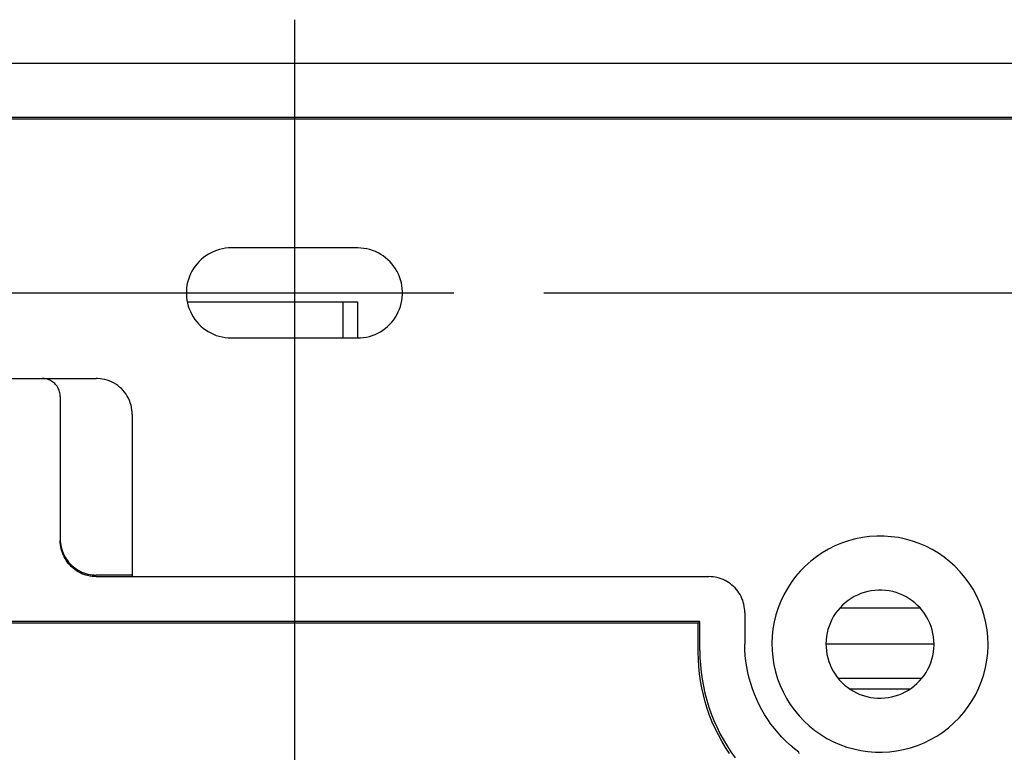
# Model space of a CAD drawing. Extents: x 551 to 2957, y 490 to 2220.
# Drawn here: x 1848 to 1903, y 1127 to 1168 of the extents above; entities that cross this region are included whole.
import ezdxf

# ---------------------------------------------------------------- set-up
doc = ezdxf.new("R2010")
doc.units = 0
doc.header["$LTSCALE"] = 30
doc.header["$MEASUREMENT"] = 0
doc.header["$PDSIZE"] = 40
doc.linetypes.add('CENTER2', pattern=[24, 12, -5, 2, -5])
doc.layers.get('0').update_dxf_attribs({"linetype": 'CONTINUOUS'})
doc.layers.get('Defpoints').update_dxf_attribs({"linetype": 'CONTINUOUS'})
doc.layers.add('1', color=7, linetype='CONTINUOUS')
doc.layers.add('1-0', color=7, linetype='CONTINUOUS')
doc.styles.get("Standard").update_dxf_attribs({"font": 'txt.shx', "bigfont": 'extfont.shx'})
doc.dimstyles.new('ME10_DIM_0', dxfattribs={"dimtxt": 16, "dimasz": 16, "dimexe": 5, "dimexo": 5, "dimtad": 1, "dimdec": 3, "dimdsep": 46, "dimtxsty": 'STANDARD', "dimsah": 1, "dimcen": 0.09, "dimclrd": 2, "dimclre": 2, "dimclrt": 2, "dimadec": 0, "dimazin": 0, "dimtfac": 1, "dimtdec": 4, "dimtofl": 0, "dimtmove": 0, "dimatfit": 3, "dimfxl": 1, "dimtolj": 1, "dimtzin": 0, "dimarcsym": 0})

# ---------------------------------------------------------------- blocks, each defined once
blk = doc.blocks.new('_Open30')
at = {"color": 0, "linetype": 'ByBlock', "lineweight": -2}
for p, q in [((-1, 0.2679), (0, 0)), ((0, 0), (-1, -0.2679)), ((0, 0), (-1, 0))]:
    blk.add_line(p, q, dxfattribs=at)
blk = doc.blocks.new('*D64')
at = {"layer": '1', "color": 2, "lineweight": -2}
for p, q in [((1876.942, 1152.985), (2092.269, 1152.985)), ((2087.269, 856.985), (2087.269, 1136.985)), ((1876.942, 840.985), (2092.269, 840.985))]:
    blk.add_line(p, q, dxfattribs=at)
at = {"layer": 'Defpoints', "color": 0}
for p in [(1871.942, 1152.985), (2087.269, 1152.985), (1871.942, 840.985)]:
    blk.add_point(p, dxfattribs=at)
at = {"layer": '1', "color": 2, "lineweight": -2, "xscale": 16.00000000000001, "yscale": 16.00000000000001, "zscale": 16.00000000000001}
for p, rotation in [((2087.269, 1152.985), 90), ((2087.269, 840.985), 270)]:
    blk.add_blockref('_Open30', p, dxfattribs=dict(at, rotation=rotation))
at = {"layer": '1', "color": 2, "insert": (2076.269, 996.985), "char_height": 16, "attachment_point": 5, "rotation": 90}
blk.add_mtext('\\A1;312', dxfattribs=at)

msp = doc.modelspace()

# ---------------------------------------------------------------- linework, layer by layer
at = {"layer": '1-0', "color": 0, "linetype": 'CENTER2'}
for p, q in [((1863.0993, 1168.1559), (1863.0993, 824.9939)), ((1551.2803, 1152.9869), (1871.9413, 1152.9869))]:
    msp.add_line(p, q, dxfattribs=at)
at = {"layer": '1-0', "color": 0, "linetype": 'Continuous'}
for p, q in [((1913.0993, 1165.7189), (1510.0993, 1165.7189)), ((1913.0993, 1162.7299), (1510.0993, 1162.7299)), ((1510.0993, 1162.6489), (1913.0993, 1162.6489)), ((1858.7813, 1155.3493), (1858.6258, 1155.2896)), ((1858.9405, 1155.3986), (1858.7813, 1155.3493)), ((1859.1026, 1155.4371), (1858.9405, 1155.3986)), ((1859.267, 1155.4647), (1859.1026, 1155.4371)), ((1859.4328, 1155.4814), (1859.267, 1155.4647)), ((1859.5993, 1155.4869), (1859.4328, 1155.4814)), ((1866.5993, 1155.4869), (1859.5993, 1155.4869)), ((1866.62, 1155.4868), (1866.5993, 1155.4869)), ((1866.7865, 1155.4799), (1866.62, 1155.4868)), ((1866.9521, 1155.4619), (1866.7865, 1155.4799)), ((1867.1162, 1155.4329), (1866.9521, 1155.4619)), ((1867.278, 1155.393), (1867.1162, 1155.4329)), ((1867.4368, 1155.3425), (1867.278, 1155.393)), ((1867.5918, 1155.2815), (1867.4368, 1155.3425)), ((1857.9259, 1154.8443), (1857.8059, 1154.7287)), ((1858.0534, 1154.9516), (1857.9259, 1154.8443)), ((1858.1877, 1155.0503), (1858.0534, 1154.9516)), ((1858.3283, 1155.1397), (1858.1877, 1155.0503)), ((1858.4745, 1155.2196), (1858.3283, 1155.1397)), ((1858.6258, 1155.2896), (1858.4745, 1155.2196)), ((1867.7425, 1155.2102), (1867.5918, 1155.2815)), ((1867.8881, 1155.1291), (1867.7425, 1155.2102)), ((1868.0279, 1155.0385), (1867.8881, 1155.1291)), ((1868.1614, 1154.9388), (1868.0279, 1155.0385)), ((1868.288, 1154.8304), (1868.1614, 1154.9388)), ((1868.407, 1154.7138), (1868.288, 1154.8304)), ((1857.4956, 1154.3377), (1857.4103, 1154.1945)), ((1857.5903, 1154.4748), (1857.4956, 1154.3377)), ((1857.6939, 1154.6054), (1857.5903, 1154.4748)), ((1857.8059, 1154.7287), (1857.6939, 1154.6054)), ((1868.5181, 1154.5896), (1868.407, 1154.7138)), ((1868.6206, 1154.4582), (1868.5181, 1154.5896)), ((1868.7141, 1154.3203), (1868.6206, 1154.4582)), ((1868.7982, 1154.1764), (1868.7141, 1154.3203)), ((1857.214, 1153.7356), (1857.1695, 1153.575)), ((1857.2692, 1153.8928), (1857.214, 1153.7356)), ((1857.3347, 1154.046), (1857.2692, 1153.8928)), ((1857.4103, 1154.1945), (1857.3347, 1154.046)), ((1868.8726, 1154.0273), (1868.7982, 1154.1764)), ((1868.9368, 1153.8735), (1868.8726, 1154.0273)), ((1868.9907, 1153.7159), (1868.9368, 1153.8735)), ((1869.0339, 1153.5549), (1868.9907, 1153.7159)), ((1857.1129, 1153.2468), (1857.1011, 1153.0806)), ((1857.1357, 1153.4118), (1857.1129, 1153.2468)), ((1857.1695, 1153.575), (1857.1357, 1153.4118)), ((1869.0664, 1153.3915), (1869.0339, 1153.5549)), ((1869.0878, 1153.2262), (1869.0664, 1153.3915)), ((1869.0983, 1153.0599), (1869.0878, 1153.2262)), ((1857.1011, 1153.0806), (1857.1004, 1152.9139)), ((1857.1004, 1152.9139), (1857.1108, 1152.7476)), ((1857.1108, 1152.7476), (1857.1323, 1152.5824)), ((1869.0629, 1152.562), (1869.0858, 1152.7271)), ((1869.0858, 1152.7271), (1869.0976, 1152.8933)), ((1869.0976, 1152.8933), (1869.0983, 1153.0599)), ((1857.1323, 1152.5824), (1857.1647, 1152.4189)), ((1857.1503, 1152.4869), (1866.5993, 1152.4869)), ((1857.1647, 1152.4189), (1857.2079, 1152.258)), ((1857.2079, 1152.258), (1857.2618, 1152.1003)), ((1857.2618, 1152.1003), (1857.3261, 1151.9466)), ((1865.7993, 1150.4869), (1865.7993, 1152.4869)), ((1866.5993, 1152.4869), (1866.5993, 1150.4869)), ((1868.8639, 1151.9278), (1868.9294, 1152.081)), ((1868.9294, 1152.081), (1868.9846, 1152.2383)), ((1868.9846, 1152.2383), (1869.0292, 1152.3988)), ((1869.0292, 1152.3988), (1869.0629, 1152.562)), ((1857.3261, 1151.9466), (1857.4004, 1151.7974)), ((1857.4004, 1151.7974), (1857.4846, 1151.6536)), ((1857.4846, 1151.6536), (1857.5781, 1151.5157)), ((1857.5781, 1151.5157), (1857.6806, 1151.3843)), ((1868.6083, 1151.499), (1868.703, 1151.6362)), ((1868.703, 1151.6362), (1868.7883, 1151.7793)), ((1868.7883, 1151.7793), (1868.8639, 1151.9278)), ((1857.6806, 1151.3843), (1857.7916, 1151.26)), ((1857.7916, 1151.26), (1857.9107, 1151.1434)), ((1857.9107, 1151.1434), (1858.0372, 1151.035)), ((1858.0372, 1151.035), (1858.1707, 1150.9353)), ((1868.0109, 1150.9236), (1868.1452, 1151.0222)), ((1868.1452, 1151.0222), (1868.2727, 1151.1296)), ((1868.2727, 1151.1296), (1868.3927, 1151.2452)), ((1868.3927, 1151.2452), (1868.5048, 1151.3685)), ((1868.5048, 1151.3685), (1868.6083, 1151.499)), ((1858.1707, 1150.9353), (1858.3106, 1150.8447)), ((1858.3106, 1150.8447), (1858.4561, 1150.7636)), ((1858.4561, 1150.7636), (1858.6068, 1150.6924)), ((1858.6068, 1150.6924), (1858.7618, 1150.6314)), ((1858.7618, 1150.6314), (1858.9206, 1150.5808)), ((1858.9206, 1150.5808), (1859.0824, 1150.5409)), ((1859.0824, 1150.5409), (1859.2465, 1150.5119)), ((1859.2465, 1150.5119), (1859.4122, 1150.4939)), ((1859.4122, 1150.4939), (1859.5787, 1150.487)), ((1859.5787, 1150.487), (1859.5993, 1150.4869)), ((1859.5993, 1150.4869), (1866.5993, 1150.4869)), ((1866.5993, 1150.4869), (1866.7659, 1150.4925)), ((1866.7659, 1150.4925), (1866.9317, 1150.5091)), ((1866.9317, 1150.5091), (1867.096, 1150.5368)), ((1867.096, 1150.5368), (1867.2581, 1150.5753)), ((1867.2581, 1150.5753), (1867.4173, 1150.6245)), ((1867.4173, 1150.6245), (1867.5729, 1150.6843)), ((1867.5729, 1150.6843), (1867.7241, 1150.7542)), ((1867.7241, 1150.7542), (1867.8703, 1150.8341)), ((1867.8703, 1150.8341), (1868.0109, 1150.9236)), ((1811.0993, 1148.2369), (1852.0993, 1148.2369)), ((1849.1368, 1148.2362), (1849.0993, 1148.2369)), ((1849.2033, 1148.2315), (1849.1368, 1148.2362)), ((1849.2693, 1148.2224), (1849.2033, 1148.2315)), ((1852.1742, 1148.2355), (1852.0993, 1148.2369)), ((1852.3072, 1148.2261), (1852.1742, 1148.2355)), ((1849.3346, 1148.2089), (1849.2693, 1148.2224)), ((1849.3988, 1148.191), (1849.3346, 1148.2089)), ((1849.4617, 1148.169), (1849.3988, 1148.191)), ((1849.523, 1148.1428), (1849.4617, 1148.169)), ((1849.5824, 1148.1125), (1849.523, 1148.1428)), ((1849.6396, 1148.0784), (1849.5824, 1148.1125)), ((1849.6945, 1148.0405), (1849.6396, 1148.0784)), ((1849.7467, 1147.9991), (1849.6945, 1148.0405)), ((1849.796, 1147.9543), (1849.7467, 1147.9991)), ((1849.8423, 1147.9063), (1849.796, 1147.9543)), ((1849.8852, 1147.8553), (1849.8423, 1147.9063)), ((1849.9247, 1147.8016), (1849.8852, 1147.8553)), ((1849.9604, 1147.7453), (1849.9247, 1147.8016)), ((1849.9924, 1147.6868), (1849.9604, 1147.7453)), ((1850.0204, 1147.6263), (1849.9924, 1147.6868)), ((1852.4393, 1148.2078), (1852.3072, 1148.2261)), ((1852.5698, 1148.1808), (1852.4393, 1148.2078)), ((1852.6982, 1148.1451), (1852.5698, 1148.1808)), ((1852.824, 1148.101), (1852.6982, 1148.1451)), ((1852.9466, 1148.0486), (1852.824, 1148.101)), ((1853.0654, 1147.9881), (1852.9466, 1148.0486)), ((1853.1799, 1147.9199), (1853.0654, 1147.9881)), ((1853.2896, 1147.8441), (1853.1799, 1147.9199)), ((1853.3941, 1147.7613), (1853.2896, 1147.8441)), ((1853.4927, 1147.6716), (1853.3941, 1147.7613)), ((1850.0443, 1147.5641), (1850.0204, 1147.6263)), ((1850.064, 1147.5004), (1850.0443, 1147.5641)), ((1850.0794, 1147.4356), (1850.064, 1147.5004)), ((1850.0904, 1147.3699), (1850.0794, 1147.4356)), ((1850.0971, 1147.3035), (1850.0904, 1147.3699)), ((1850.0993, 1147.2369), (1850.0971, 1147.3035)), ((1850.0993, 1147.2369), (1850.0993, 1139.2379)), ((1853.5852, 1147.5756), (1853.4927, 1147.6716)), ((1853.6711, 1147.4737), (1853.5852, 1147.5756)), ((1853.75, 1147.3662), (1853.6711, 1147.4737)), ((1853.8216, 1147.2537), (1853.75, 1147.3662)), ((1853.8855, 1147.1367), (1853.8216, 1147.2537)), ((1853.9414, 1147.0158), (1853.8855, 1147.1367)), ((1853.9892, 1146.8913), (1853.9414, 1147.0158)), ((1854.0286, 1146.764), (1853.9892, 1146.8913)), ((1854.0594, 1146.6343), (1854.0286, 1146.764)), ((1854.0816, 1146.5028), (1854.0594, 1146.6343)), ((1854.0949, 1146.3702), (1854.0816, 1146.5028)), ((1854.0993, 1146.2369), (1854.0949, 1146.3702)), ((1854.0993, 1146.2369), (1854.0993, 1137.2369)), ((1850.1027, 1139.1213), (1850.0993, 1139.2377)), ((1850.0993, 1139.2377), (1850.0993, 1139.2377)), ((1850.0993, 1139.2377), (1850.0993, 1139.2377)), ((1850.0993, 1139.2377), (1850.0993, 1139.2377)), ((1850.0993, 1139.2377), (1850.0993, 1139.2377)), ((1850.0993, 1139.2377), (1850.0993, 1139.2377)), ((1850.0993, 1139.2377), (1850.0993, 1139.2377)), ((1850.0993, 1139.2377), (1850.0993, 1139.2377)), ((1850.0993, 1139.2377), (1850.0993, 1139.2377)), ((1850.0993, 1139.2377), (1850.0993, 1139.2377)), ((1850.0993, 1139.2377), (1850.0993, 1139.2377)), ((1850.0993, 1139.2377), (1850.0993, 1139.2377)), ((1850.0993, 1139.2377), (1850.0993, 1139.2377)), ((1850.0993, 1139.2377), (1850.0993, 1139.2377)), ((1850.0993, 1139.2377), (1850.0993, 1139.2377)), ((1850.0993, 1139.2377), (1850.0993, 1139.2377)), ((1850.0993, 1139.2377), (1850.0993, 1139.2377)), ((1850.0993, 1139.2377), (1850.0993, 1139.2377)), ((1850.0993, 1139.2377), (1850.0993, 1139.2377)), ((1850.0993, 1139.2377), (1850.0993, 1139.2377)), ((1850.0993, 1139.2377), (1850.0993, 1139.2377)), ((1850.0993, 1139.2377), (1850.0993, 1139.2377)), ((1850.0993, 1139.2377), (1850.0993, 1139.2377)), ((1850.0993, 1139.2377), (1850.0993, 1139.2377)), ((1850.0993, 1139.2377), (1850.0993, 1139.2377)), ((1850.0993, 1139.2377), (1850.0993, 1139.2377)), ((1850.0993, 1139.2377), (1850.0993, 1139.2377)), ((1850.0993, 1139.2377), (1850.0993, 1139.2377)), ((1850.1018, 1139.2378), (1850.1027, 1139.2086)), ((1850.1027, 1139.2086), (1850.1027, 1139.2086)), ((1850.1027, 1139.2086), (1850.1128, 1139.0926)), ((1850.1128, 1139.0053), (1850.1027, 1139.1213)), ((1850.1027, 1139.1213), (1850.1027, 1139.1213)), ((1850.1128, 1139.0926), (1850.1128, 1139.0926)), ((1850.1128, 1139.0926), (1850.1297, 1138.9774)), ((1850.1297, 1138.89), (1850.1128, 1139.0053)), ((1850.1128, 1139.0053), (1850.1128, 1139.0053)), ((1850.1297, 1138.9774), (1850.1297, 1138.9774)), ((1850.1297, 1138.9774), (1850.1532, 1138.8633)), ((1893.1024, 1138.9427), (1892.7445, 1138.7643)), ((1893.4714, 1139.0969), (1893.1024, 1138.9427)), ((1893.8499, 1139.2262), (1893.4714, 1139.0969)), ((1894.2361, 1139.33), (1893.8499, 1139.2262)), ((1894.6284, 1139.4078), (1894.2361, 1139.33)), ((1895.025, 1139.4594), (1894.6284, 1139.4078)), ((1895.4241, 1139.4844), (1895.025, 1139.4594)), ((1895.824, 1139.4827), (1895.4241, 1139.4844)), ((1896.223, 1139.4544), (1895.824, 1139.4827)), ((1896.6191, 1139.3996), (1896.223, 1139.4544)), ((1897.0107, 1139.3186), (1896.6191, 1139.3996)), ((1897.3961, 1139.2116), (1897.0107, 1139.3186)), ((1897.7735, 1139.0792), (1897.3961, 1139.2116)), ((1898.1412, 1138.9219), (1897.7735, 1139.0792)), ((1850.1532, 1138.776), (1850.1297, 1138.89)), ((1850.1297, 1138.89), (1850.1297, 1138.89)), ((1850.1532, 1138.8633), (1850.1532, 1138.8633)), ((1850.1532, 1138.8633), (1850.1834, 1138.7508)), ((1850.1834, 1138.6635), (1850.1532, 1138.776)), ((1850.1532, 1138.776), (1850.1532, 1138.776)), ((1850.1834, 1138.7508), (1850.1834, 1138.7508)), ((1850.1834, 1138.7508), (1850.22, 1138.6403)), ((1850.22, 1138.553), (1850.1834, 1138.6635)), ((1850.1834, 1138.6635), (1850.1834, 1138.6635)), ((1850.22, 1138.6403), (1850.22, 1138.6403)), ((1850.22, 1138.6403), (1850.263, 1138.5321)), ((1850.263, 1138.4448), (1850.22, 1138.553)), ((1850.22, 1138.553), (1850.22, 1138.553)), ((1850.263, 1138.5321), (1850.263, 1138.5321)), ((1850.263, 1138.5321), (1850.3122, 1138.4266)), ((1850.3122, 1138.3393), (1850.263, 1138.4448)), ((1850.263, 1138.4448), (1850.263, 1138.4448)), ((1850.3122, 1138.4266), (1850.3122, 1138.4266)), ((1850.3122, 1138.4266), (1850.3674, 1138.3241)), ((1892.3993, 1138.5624), (1892.0683, 1138.3379)), ((1892.7445, 1138.7643), (1892.3993, 1138.5624)), ((1898.4976, 1138.7405), (1898.1412, 1138.9219)), ((1898.8411, 1138.5357), (1898.4976, 1138.7405)), ((1899.1703, 1138.3086), (1898.8411, 1138.5357)), ((1850.3674, 1138.2368), (1850.3122, 1138.3393)), ((1850.3122, 1138.3393), (1850.3122, 1138.3393)), ((1850.3674, 1138.3241), (1850.3674, 1138.3241)), ((1850.3674, 1138.3241), (1850.4285, 1138.225)), ((1850.4285, 1138.1377), (1850.3674, 1138.2368)), ((1850.3674, 1138.2368), (1850.3674, 1138.2368)), ((1850.4285, 1138.225), (1850.4285, 1138.225)), ((1850.4285, 1138.225), (1850.4953, 1138.1297)), ((1850.4953, 1138.0424), (1850.4285, 1138.1377)), ((1850.4285, 1138.1377), (1850.4285, 1138.1377)), ((1850.4953, 1138.1297), (1850.4953, 1138.1297)), ((1850.4953, 1138.1297), (1850.5675, 1138.0383)), ((1850.5675, 1137.951), (1850.4953, 1138.0424)), ((1850.4953, 1138.0424), (1850.4953, 1138.0424)), ((1850.5675, 1138.0383), (1850.5675, 1138.0383)), ((1850.5675, 1138.0383), (1850.6448, 1137.9514)), ((1850.6448, 1137.8641), (1850.5675, 1137.951)), ((1850.5675, 1137.951), (1850.5675, 1137.951)), ((1850.6448, 1137.9514), (1850.6448, 1137.9514)), ((1850.6448, 1137.9514), (1850.7271, 1137.8691)), ((1850.7271, 1137.7818), (1850.6448, 1137.8641)), ((1850.6448, 1137.8641), (1850.6448, 1137.8641)), ((1850.7271, 1137.8691), (1850.7271, 1137.8691)), ((1850.7271, 1137.8691), (1850.814, 1137.7917)), ((1891.753, 1138.0919), (1891.4548, 1137.8254)), ((1892.0683, 1138.3379), (1891.753, 1138.0919)), ((1899.4835, 1138.06), (1899.1703, 1138.3086)), ((1899.7796, 1137.7911), (1899.4835, 1138.06)), ((1850.814, 1137.7044), (1850.7271, 1137.7818)), ((1850.7271, 1137.7818), (1850.7271, 1137.7818)), ((1850.814, 1137.7917), (1850.814, 1137.7917)), ((1850.814, 1137.7917), (1850.9053, 1137.7195)), ((1850.9053, 1137.6322), (1850.814, 1137.7044)), ((1850.814, 1137.7044), (1850.814, 1137.7044)), ((1850.9053, 1137.7195), (1850.9053, 1137.7195)), ((1850.9053, 1137.7195), (1851.0006, 1137.6528)), ((1851.0006, 1137.5655), (1850.9053, 1137.6322)), ((1850.9053, 1137.6322), (1850.9053, 1137.6322)), ((1851.0006, 1137.6528), (1851.0006, 1137.6528)), ((1851.0006, 1137.6528), (1851.0996, 1137.5917)), ((1851.0996, 1137.5044), (1851.0006, 1137.5655)), ((1851.0006, 1137.5655), (1851.0006, 1137.5655)), ((1851.0996, 1137.5917), (1851.0996, 1137.5917)), ((1851.0996, 1137.5917), (1851.202, 1137.5365)), ((1851.202, 1137.4492), (1851.0996, 1137.5044)), ((1851.0996, 1137.5044), (1851.0996, 1137.5044)), ((1851.202, 1137.5365), (1851.202, 1137.5365)), ((1851.202, 1137.5365), (1851.3074, 1137.4873)), ((1851.3074, 1137.4), (1851.202, 1137.4492)), ((1851.202, 1137.4492), (1851.202, 1137.4492)), ((1851.3074, 1137.4873), (1851.3074, 1137.4873)), ((1851.3074, 1137.4873), (1851.4155, 1137.4444)), ((1851.4155, 1137.3571), (1851.3074, 1137.4)), ((1851.3074, 1137.4), (1851.3074, 1137.4)), ((1851.4155, 1137.4444), (1851.4155, 1137.4444)), ((1851.4155, 1137.4444), (1851.5259, 1137.4078)), ((1851.5259, 1137.3205), (1851.4155, 1137.3571)), ((1851.4155, 1137.3571), (1851.4155, 1137.3571)), ((1851.5259, 1137.4078), (1851.5259, 1137.4078)), ((1851.5259, 1137.4078), (1851.6382, 1137.3777)), ((1851.6382, 1137.2904), (1851.5259, 1137.3205)), ((1851.5259, 1137.3205), (1851.5259, 1137.3205)), ((1851.6382, 1137.3777), (1851.6382, 1137.3777)), ((1851.6382, 1137.3777), (1851.7521, 1137.3541)), ((1851.7521, 1137.3541), (1851.7521, 1137.3541)), ((1851.7521, 1137.3541), (1851.8672, 1137.3373)), ((1851.8672, 1137.3373), (1851.8672, 1137.3373)), ((1851.8672, 1137.3373), (1851.9831, 1137.3271)), ((1851.9831, 1137.3271), (1851.9831, 1137.3271)), ((1851.9831, 1137.3271), (1852.0993, 1137.3238)), ((1854.0993, 1137.3239), (1852.0993, 1137.3239)), ((1852.0993, 1137.3238), (1852.0993, 1137.3238)), ((1852.0993, 1137.3238), (1852.0993, 1137.3238)), ((1852.0993, 1137.3238), (1852.0993, 1137.3238)), ((1852.0993, 1137.3238), (1852.0993, 1137.3238)), ((1852.0993, 1137.3238), (1852.0993, 1137.3238)), ((1852.0993, 1137.3238), (1852.0993, 1137.3238)), ((1852.0993, 1137.3238), (1852.0993, 1137.3238)), ((1852.0993, 1137.3238), (1852.0993, 1137.3238)), ((1852.0993, 1137.3238), (1852.0993, 1137.3238)), ((1852.0993, 1137.3238), (1852.0993, 1137.3238)), ((1852.0993, 1137.3238), (1852.0993, 1137.3238)), ((1852.0993, 1137.3238), (1852.0993, 1137.3238)), ((1852.0993, 1137.3238), (1852.0993, 1137.3238)), ((1852.0993, 1137.3238), (1852.0993, 1137.3238)), ((1852.0993, 1137.3238), (1852.0993, 1137.3238)), ((1852.0993, 1137.3238), (1852.0993, 1137.3238)), ((1852.0993, 1137.3238), (1852.0993, 1137.3238)), ((1852.0993, 1137.3238), (1852.0993, 1137.3238)), ((1852.0993, 1137.3238), (1852.0993, 1137.3238)), ((1852.0993, 1137.3238), (1852.0993, 1137.3238)), ((1852.0993, 1137.3238), (1852.0993, 1137.3238)), ((1852.0993, 1137.3238), (1852.0993, 1137.3238)), ((1852.0993, 1137.3238), (1852.0993, 1137.3238)), ((1852.0993, 1137.3238), (1852.0993, 1137.3238)), ((1852.0993, 1137.3238), (1852.0993, 1137.3238)), ((1852.0993, 1137.3238), (1852.0993, 1137.3238)), ((1852.0993, 1137.3238), (1852.0993, 1137.3238)), ((1891.175, 1137.5397), (1890.9148, 1137.236)), ((1891.4548, 1137.8254), (1891.175, 1137.5397)), ((1900.057, 1137.503), (1899.7796, 1137.7911)), ((1900.3146, 1137.1971), (1900.057, 1137.503)), ((1851.7521, 1137.2668), (1851.6382, 1137.2904)), ((1851.6382, 1137.2904), (1851.6382, 1137.2904)), ((1851.8672, 1137.25), (1851.7521, 1137.2668)), ((1851.7521, 1137.2668), (1851.7521, 1137.2668)), ((1851.9831, 1137.2398), (1851.8672, 1137.25)), ((1851.8672, 1137.25), (1851.8672, 1137.25)), ((1852.0993, 1137.2365), (1851.9831, 1137.2398)), ((1851.9831, 1137.2398), (1851.9831, 1137.2398)), ((1852.0993, 1137.2369), (1886.1003, 1137.2369)), ((1886.2168, 1137.2331), (1886.1005, 1137.2365)), ((1886.1005, 1137.2365), (1886.1005, 1137.2365)), ((1886.1005, 1137.2365), (1886.1005, 1137.2365)), ((1886.1005, 1137.2365), (1886.1005, 1137.2365)), ((1886.1005, 1137.2365), (1886.1005, 1137.2365)), ((1886.1005, 1137.2365), (1886.1005, 1137.2365)), ((1886.1005, 1137.2365), (1886.1005, 1137.2365)), ((1886.1005, 1137.2365), (1886.1005, 1137.2365)), ((1886.1005, 1137.2365), (1886.1005, 1137.2365)), ((1886.1005, 1137.2365), (1886.1005, 1137.2365)), ((1886.1005, 1137.2365), (1886.1005, 1137.2365)), ((1886.1005, 1137.2365), (1886.1005, 1137.2365)), ((1886.1005, 1137.2365), (1886.1005, 1137.2365)), ((1886.1005, 1137.2365), (1886.1005, 1137.2365)), ((1886.1005, 1137.2365), (1886.1005, 1137.2365)), ((1886.1005, 1137.2365), (1886.1005, 1137.2365)), ((1886.1005, 1137.2365), (1886.1005, 1137.2365)), ((1886.1005, 1137.2365), (1886.1005, 1137.2365)), ((1886.1005, 1137.2365), (1886.1005, 1137.2365)), ((1886.1005, 1137.2365), (1886.1005, 1137.2365)), ((1886.1005, 1137.2365), (1886.1005, 1137.2365)), ((1886.1005, 1137.2365), (1886.1005, 1137.2365)), ((1886.1005, 1137.2365), (1886.1005, 1137.2365)), ((1886.1005, 1137.2365), (1886.1005, 1137.2365)), ((1886.1005, 1137.2365), (1886.1005, 1137.2365)), ((1886.1005, 1137.2365), (1886.1005, 1137.2365)), ((1886.1005, 1137.2365), (1886.1005, 1137.2365)), ((1886.1005, 1137.2365), (1886.1005, 1137.2365)), ((1886.3327, 1137.2229), (1886.2168, 1137.2331)), ((1886.2168, 1137.2331), (1886.2168, 1137.2331)), ((1886.4478, 1137.2061), (1886.3327, 1137.2229)), ((1886.3327, 1137.2229), (1886.3327, 1137.2229)), ((1886.5618, 1137.1826), (1886.4478, 1137.2061)), ((1886.4478, 1137.2061), (1886.4478, 1137.2061)), ((1886.6741, 1137.1525), (1886.5618, 1137.1826)), ((1886.5618, 1137.1826), (1886.5618, 1137.1826)), ((1886.7845, 1137.1159), (1886.6741, 1137.1525)), ((1886.6741, 1137.1525), (1886.6741, 1137.1525)), ((1886.8925, 1137.073), (1886.7845, 1137.1159)), ((1886.7845, 1137.1159), (1886.7845, 1137.1159)), ((1886.9979, 1137.0239), (1886.8925, 1137.073)), ((1886.8925, 1137.073), (1886.8925, 1137.073)), ((1887.1002, 1136.9687), (1886.9979, 1137.0239)), ((1886.9979, 1137.0239), (1886.9979, 1137.0239)), ((1887.1991, 1136.9077), (1887.1002, 1136.9687)), ((1887.1002, 1136.9687), (1887.1002, 1136.9687)), ((1887.2943, 1136.841), (1887.1991, 1136.9077)), ((1887.1991, 1136.9077), (1887.1991, 1136.9077)), ((1887.3855, 1136.7689), (1887.2943, 1136.841)), ((1887.2943, 1136.841), (1887.2943, 1136.841)), ((1887.4723, 1136.6917), (1887.3855, 1136.7689)), ((1887.3855, 1136.7689), (1887.3855, 1136.7689)), ((1890.6755, 1136.9156), (1890.458, 1136.5799)), ((1890.9148, 1137.236), (1890.6755, 1136.9156)), ((1900.5513, 1136.8748), (1900.3146, 1137.1971)), ((1900.766, 1136.5374), (1900.5513, 1136.8748)), ((1887.5545, 1136.6095), (1887.4723, 1136.6917)), ((1887.4723, 1136.6917), (1887.4723, 1136.6917)), ((1887.6318, 1136.5227), (1887.5545, 1136.6095)), ((1887.5545, 1136.6095), (1887.5545, 1136.6095)), ((1887.7039, 1136.4315), (1887.6318, 1136.5227)), ((1887.6318, 1136.5227), (1887.6318, 1136.5227)), ((1887.7705, 1136.3363), (1887.7039, 1136.4315)), ((1887.7039, 1136.4315), (1887.7039, 1136.4315)), ((1887.8315, 1136.2374), (1887.7705, 1136.3363)), ((1887.7705, 1136.3363), (1887.7705, 1136.3363)), ((1887.8867, 1136.1351), (1887.8315, 1136.2374)), ((1887.8315, 1136.2374), (1887.8315, 1136.2374)), ((1890.2634, 1136.2306), (1890.0924, 1135.869)), ((1890.458, 1136.5799), (1890.2634, 1136.2306)), ((1894.3509, 1136.2148), (1894.1719, 1136.1256)), ((1894.5354, 1136.2919), (1894.3509, 1136.2148)), ((1894.7246, 1136.3566), (1894.5354, 1136.2919)), ((1894.9177, 1136.4085), (1894.7246, 1136.3566)), ((1895.1138, 1136.4474), (1894.9177, 1136.4085)), ((1895.3121, 1136.4731), (1895.1138, 1136.4474)), ((1895.5117, 1136.4856), (1895.3121, 1136.4731)), ((1895.7117, 1136.4848), (1895.5117, 1136.4856)), ((1895.9111, 1136.4707), (1895.7117, 1136.4848)), ((1896.1092, 1136.4433), (1895.9111, 1136.4707)), ((1896.305, 1136.4027), (1896.1092, 1136.4433)), ((1896.4977, 1136.3492), (1896.305, 1136.4027)), ((1896.6864, 1136.283), (1896.4977, 1136.3492)), ((1896.8702, 1136.2044), (1896.6864, 1136.283)), ((1900.9578, 1136.1864), (1900.766, 1136.5374)), ((1887.9358, 1136.0297), (1887.8867, 1136.1351)), ((1887.8867, 1136.1351), (1887.8867, 1136.1351)), ((1887.9787, 1135.9216), (1887.9358, 1136.0297)), ((1887.9358, 1136.0297), (1887.9358, 1136.0297)), ((1888.0153, 1135.8112), (1887.9787, 1135.9216)), ((1887.9787, 1135.9216), (1887.9787, 1135.9216)), ((1888.0454, 1135.6989), (1888.0153, 1135.8112)), ((1888.0153, 1135.8112), (1888.0153, 1135.8112)), ((1888.0689, 1135.585), (1888.0454, 1135.6989)), ((1888.0454, 1135.6989), (1888.0454, 1135.6989)), ((1890.0924, 1135.869), (1889.946, 1135.4969)), ((1893.6762, 1135.7894), (1893.527, 1135.6562)), ((1893.8338, 1135.9124), (1893.6762, 1135.7894)), ((1893.9993, 1136.0246), (1893.8338, 1135.9124)), ((1894.1719, 1136.1256), (1893.9993, 1136.0246)), ((1897.0485, 1136.1137), (1896.8702, 1136.2044)), ((1897.2202, 1136.0113), (1897.0485, 1136.1137)), ((1897.3848, 1135.8977), (1897.2202, 1136.0113)), ((1897.5414, 1135.7734), (1897.3848, 1135.8977)), ((1897.6894, 1135.639), (1897.5414, 1135.7734)), ((1901.1257, 1135.8234), (1900.9578, 1136.1864)), ((1901.2691, 1135.4501), (1901.1257, 1135.8234)), ((1888.0858, 1135.4699), (1888.0689, 1135.585)), ((1888.0689, 1135.585), (1888.0689, 1135.585)), ((1888.0959, 1135.354), (1888.0858, 1135.4699)), ((1888.0858, 1135.4699), (1888.0858, 1135.4699)), ((1888.0993, 1135.2377), (1888.0959, 1135.354)), ((1888.0959, 1135.354), (1888.0959, 1135.354)), ((1888.0993, 1135.2379), (1888.0993, 1133.4819)), ((1889.8246, 1135.1158), (1889.729, 1134.7275)), ((1889.946, 1135.4969), (1889.8246, 1135.1158)), ((1893.1374, 1135.2012), (1893.0287, 1135.0334)), ((1893.2571, 1135.3614), (1893.1374, 1135.2012)), ((1893.3871, 1135.5133), (1893.2571, 1135.3614)), ((1897.8353, 1135.4869), (1893.3633, 1135.4869)), ((1893.527, 1135.6562), (1893.3871, 1135.5133)), ((1897.8282, 1135.495), (1897.6894, 1135.639)), ((1897.957, 1135.342), (1897.8282, 1135.495)), ((1898.0753, 1135.1809), (1897.957, 1135.342)), ((1898.1827, 1135.0121), (1898.0753, 1135.1809)), ((1901.3872, 1135.068), (1901.2691, 1135.4501)), ((1885.5993, 1134.7369), (1722.0993, 1134.7369)), ((1885.5123, 1134.6489), (1722.0993, 1134.6489)), ((1885.5993, 1134.7369), (1885.5123, 1134.6489)), ((1885.5123, 1133.0399), (1885.5123, 1134.6489)), ((1885.5993, 1133.1269), (1885.5993, 1134.7369)), ((1889.729, 1134.7275), (1889.6594, 1134.3336)), ((1892.8459, 1134.678), (1892.7726, 1134.4919)), ((1892.9313, 1134.8587), (1892.8459, 1134.678)), ((1893.0287, 1135.0334), (1892.9313, 1134.8587)), ((1898.2785, 1134.8367), (1898.1827, 1135.0121)), ((1898.3625, 1134.6552), (1898.2785, 1134.8367)), ((1898.4342, 1134.4685), (1898.3625, 1134.6552)), ((1901.4797, 1134.6789), (1901.3872, 1135.068)), ((1901.5461, 1134.2846), (1901.4797, 1134.6789)), ((1889.6594, 1134.3336), (1889.6162, 1133.9361)), ((1892.6641, 1134.1072), (1892.6293, 1133.9103)), ((1892.712, 1134.3014), (1892.6641, 1134.1072)), ((1892.7726, 1134.4919), (1892.712, 1134.3014)), ((1898.4933, 1134.2775), (1898.4342, 1134.4685)), ((1898.5395, 1134.0829), (1898.4933, 1134.2775)), ((1898.5727, 1133.8857), (1898.5395, 1134.0829)), ((1901.586, 1133.8866), (1901.5461, 1134.2846)), ((1888.106, 1133.1656), (1888.0993, 1133.4819)), ((1888.0993, 1133.4819), (1888.0993, 1133.4819)), ((1888.0993, 1133.4819), (1888.0993, 1133.4819)), ((1888.0993, 1133.4819), (1888.0993, 1133.4819)), ((1888.0993, 1133.4819), (1888.0993, 1133.4819)), ((1888.0993, 1133.4819), (1888.0993, 1133.4819)), ((1888.0993, 1133.4819), (1888.0993, 1133.4819)), ((1888.0993, 1133.4819), (1888.0993, 1133.4819)), ((1888.0993, 1133.4819), (1888.0993, 1133.4819)), ((1888.0993, 1133.4819), (1888.0993, 1133.4819)), ((1888.0993, 1133.4819), (1888.0993, 1133.4819)), ((1888.0993, 1133.4819), (1888.0993, 1133.4819)), ((1888.0993, 1133.4819), (1888.0993, 1133.4819)), ((1888.0993, 1133.4819), (1888.0993, 1133.4819)), ((1888.0993, 1133.4819), (1888.0993, 1133.4819)), ((1888.0993, 1133.4819), (1888.0993, 1133.4819)), ((1888.0993, 1133.4819), (1888.0993, 1133.4819)), ((1888.0993, 1133.4819), (1888.0993, 1133.4819)), ((1888.0993, 1133.4819), (1888.0993, 1133.4819)), ((1888.0993, 1133.4819), (1888.0993, 1133.4819)), ((1888.0993, 1133.4819), (1888.0993, 1133.4819)), ((1888.0993, 1133.4819), (1888.0993, 1133.4819)), ((1888.0993, 1133.4819), (1888.0993, 1133.4819)), ((1889.6162, 1133.9361), (1889.5995, 1133.5365)), ((1889.5995, 1133.5365), (1889.6095, 1133.1367)), ((1898.5993, 1133.4869), (1892.5993, 1133.4869)), ((1892.6077, 1133.7115), (1892.5994, 1133.5117)), ((1892.5994, 1133.5117), (1892.6044, 1133.3118)), ((1892.6293, 1133.9103), (1892.6077, 1133.7115)), ((1898.5927, 1133.6868), (1898.5727, 1133.8857)), ((1898.5993, 1133.4869), (1898.5927, 1133.6868)), ((1898.5989, 1133.4374), (1898.5993, 1133.4869)), ((1901.5993, 1133.4869), (1901.586, 1133.8866)), ((1901.5985, 1133.3878), (1901.5993, 1133.4869)), ((1885.5199, 1132.6416), (1885.512, 1133.0395)), ((1885.512, 1133.0395), (1885.512, 1133.0395)), ((1885.512, 1133.0395), (1885.512, 1133.0395)), ((1885.512, 1133.0395), (1885.512, 1133.0395)), ((1885.512, 1133.0395), (1885.512, 1133.0395)), ((1885.512, 1133.0395), (1885.512, 1133.0395)), ((1885.512, 1133.0395), (1885.512, 1133.0395)), ((1885.512, 1133.0395), (1885.512, 1133.0395)), ((1885.512, 1133.0395), (1885.512, 1133.0395)), ((1885.512, 1133.0395), (1885.512, 1133.0395)), ((1885.512, 1133.0395), (1885.512, 1133.0395)), ((1885.512, 1133.0395), (1885.512, 1133.0395)), ((1885.512, 1133.0395), (1885.512, 1133.0395)), ((1885.512, 1133.0395), (1885.512, 1133.0395)), ((1885.512, 1133.0395), (1885.512, 1133.0395)), ((1885.512, 1133.0395), (1885.512, 1133.0395)), ((1885.512, 1133.0395), (1885.512, 1133.0395)), ((1885.512, 1133.0395), (1885.512, 1133.0395)), ((1885.512, 1133.0395), (1885.512, 1133.0395)), ((1885.512, 1133.0395), (1885.512, 1133.0395)), ((1885.512, 1133.0395), (1885.512, 1133.0395)), ((1885.5993, 1133.1268), (1885.6072, 1132.7289)), ((1888.126, 1132.85), (1888.106, 1133.1656)), ((1888.106, 1133.1656), (1888.106, 1133.1656)), ((1889.6095, 1133.1367), (1889.6462, 1132.7384)), ((1892.6044, 1133.3118), (1892.6228, 1133.1127)), ((1892.6228, 1133.1127), (1892.6543, 1132.9152)), ((1898.5293, 1132.8424), (1898.5657, 1133.039)), ((1898.5657, 1133.039), (1898.5889, 1133.2377)), ((1898.5889, 1133.2377), (1898.5989, 1133.4374)), ((1901.5321, 1132.5912), (1901.5786, 1132.9884)), ((1901.5786, 1132.9884), (1901.5985, 1133.3878)), ((1885.5436, 1132.2444), (1885.5199, 1132.6416)), ((1885.5199, 1132.6416), (1885.5199, 1132.6416)), ((1885.6072, 1132.7289), (1885.6072, 1132.7289)), ((1885.6072, 1132.7289), (1885.6309, 1132.3317)), ((1888.1592, 1132.5355), (1888.126, 1132.85)), ((1888.126, 1132.85), (1888.126, 1132.85)), ((1888.2057, 1132.2227), (1888.1592, 1132.5355)), ((1888.1592, 1132.5355), (1888.1592, 1132.5355)), ((1889.6462, 1132.7384), (1889.7093, 1132.3435)), ((1892.6543, 1132.9152), (1892.6989, 1132.7203)), ((1892.6989, 1132.7203), (1892.7564, 1132.5288)), ((1892.7564, 1132.5288), (1892.8266, 1132.3415)), ((1898.3428, 1132.2732), (1898.4176, 1132.4586)), ((1898.4176, 1132.4586), (1898.4798, 1132.6487)), ((1898.4798, 1132.6487), (1898.5293, 1132.8424)), ((1901.4592, 1132.1979), (1901.5321, 1132.5912)), ((1885.5831, 1131.8485), (1885.5436, 1132.2444)), ((1885.5436, 1132.2444), (1885.5436, 1132.2444)), ((1885.6383, 1131.4545), (1885.5831, 1131.8485)), ((1885.5831, 1131.8485), (1885.5831, 1131.8485)), ((1885.6309, 1132.3317), (1885.6309, 1132.3317)), ((1885.6309, 1132.3317), (1885.6704, 1131.9358)), ((1885.6704, 1131.9358), (1885.6704, 1131.9358)), ((1885.6704, 1131.9358), (1885.7257, 1131.5418)), ((1888.2654, 1131.9121), (1888.2057, 1132.2227)), ((1888.2057, 1132.2227), (1888.2057, 1132.2227)), ((1888.338, 1131.6044), (1888.2654, 1131.9121)), ((1888.2654, 1131.9121), (1888.2654, 1131.9121)), ((1889.7093, 1132.3435), (1889.7985, 1131.9537)), ((1889.7985, 1131.9537), (1889.9136, 1131.5706)), ((1892.8266, 1132.3415), (1892.909, 1132.1594)), ((1892.909, 1132.1594), (1893.0035, 1131.9831)), ((1893.0035, 1131.9831), (1893.1094, 1131.8135)), ((1898.047, 1131.7523), (1898.1571, 1131.9192)), ((1898.1571, 1131.9192), (1898.2559, 1132.0931)), ((1898.2559, 1132.0931), (1898.3428, 1132.2732)), ((1901.3603, 1131.8104), (1901.4592, 1132.1979)), ((1885.7092, 1131.0631), (1885.6383, 1131.4545)), ((1885.6383, 1131.4545), (1885.6383, 1131.4545)), ((1885.7257, 1131.5418), (1885.7257, 1131.5418)), ((1885.7257, 1131.5418), (1885.7965, 1131.1504)), ((1888.4236, 1131.3001), (1888.338, 1131.6044)), ((1888.338, 1131.6044), (1888.338, 1131.6044)), ((1888.5219, 1130.9997), (1888.4236, 1131.3001)), ((1888.4236, 1131.3001), (1888.4236, 1131.3001)), ((1889.9136, 1131.5706), (1890.0538, 1131.1961)), ((1893.1094, 1131.8135), (1893.2264, 1131.6513)), ((1893.2264, 1131.6513), (1893.354, 1131.4974)), ((1897.9203, 1131.5869), (1893.2783, 1131.5869)), ((1893.354, 1131.4974), (1893.4915, 1131.3522)), ((1893.4915, 1131.3522), (1893.6384, 1131.2165)), ((1897.5034, 1131.1686), (1897.6536, 1131.3006)), ((1897.6536, 1131.3006), (1897.7947, 1131.4423)), ((1897.7947, 1131.4423), (1897.926, 1131.5931)), ((1897.926, 1131.5931), (1898.047, 1131.7523)), ((1901.0863, 1131.0594), (1901.2359, 1131.4304)), ((1901.2359, 1131.4304), (1901.3603, 1131.8104)), ((1885.7955, 1130.6748), (1885.7092, 1131.0631)), ((1885.7092, 1131.0631), (1885.7092, 1131.0631)), ((1885.7965, 1131.1504), (1885.7965, 1131.1504)), ((1885.7965, 1131.1504), (1885.8828, 1130.7621)), ((1885.8828, 1130.7621), (1885.8828, 1130.7621)), ((1885.8828, 1130.7621), (1885.9845, 1130.3776)), ((1888.6327, 1130.7037), (1888.5219, 1130.9997)), ((1888.5219, 1130.9997), (1888.5219, 1130.9997)), ((1890.0538, 1131.1961), (1890.2188, 1130.8318)), ((1890.2188, 1130.8318), (1890.4076, 1130.4793)), ((1893.6384, 1131.2165), (1893.794, 1131.0909)), ((1893.794, 1131.0909), (1893.9576, 1130.976)), ((1897.2563, 1130.9869), (1893.9423, 1130.9869)), ((1893.9576, 1130.976), (1894.1285, 1130.8722)), ((1894.1285, 1130.8722), (1894.306, 1130.78)), ((1894.306, 1130.78), (1894.4892, 1130.6999)), ((1896.6401, 1130.6732), (1896.8252, 1130.7488)), ((1896.8252, 1130.7488), (1897.0049, 1130.8366)), ((1897.0049, 1130.8366), (1897.1783, 1130.9361)), ((1897.1783, 1130.9361), (1897.3447, 1131.0469)), ((1897.3447, 1131.0469), (1897.5034, 1131.1686)), ((1900.9124, 1130.6993), (1901.0863, 1131.0594)), ((1885.8972, 1130.2903), (1885.7955, 1130.6748)), ((1885.7955, 1130.6748), (1885.7955, 1130.6748)), ((1886.0141, 1129.9102), (1885.8972, 1130.2903)), ((1885.8972, 1130.2903), (1885.8972, 1130.2903)), ((1885.9845, 1130.3776), (1885.9845, 1130.3776)), ((1885.9845, 1130.3776), (1886.1014, 1129.9975)), ((1888.756, 1130.4127), (1888.6327, 1130.7037)), ((1888.6327, 1130.7037), (1888.6327, 1130.7037)), ((1888.8914, 1130.1271), (1888.756, 1130.4127)), ((1888.756, 1130.4127), (1888.756, 1130.4127)), ((1890.4076, 1130.4793), (1890.6195, 1130.1401)), ((1894.4892, 1130.6999), (1894.6773, 1130.6321)), ((1894.6773, 1130.6321), (1894.8695, 1130.577)), ((1894.8695, 1130.577), (1895.065, 1130.5349)), ((1895.065, 1130.5349), (1895.2629, 1130.5059)), ((1895.2629, 1130.5059), (1895.4622, 1130.4901)), ((1895.4622, 1130.4901), (1895.6621, 1130.4876)), ((1895.6621, 1130.4876), (1895.8618, 1130.4984)), ((1895.8618, 1130.4984), (1896.0603, 1130.5226)), ((1896.0603, 1130.5226), (1896.2568, 1130.5599)), ((1896.2568, 1130.5599), (1896.4503, 1130.6102)), ((1896.4503, 1130.6102), (1896.6401, 1130.6732)), ((1900.4947, 1130.0177), (1900.7149, 1130.3516)), ((1900.7149, 1130.3516), (1900.9124, 1130.6993)), ((1886.146, 1129.5351), (1886.0141, 1129.9102)), ((1886.0141, 1129.9102), (1886.0141, 1129.9102)), ((1886.1014, 1129.9975), (1886.1014, 1129.9975)), ((1886.1014, 1129.9975), (1886.2333, 1129.6224)), ((1889.0387, 1129.8476), (1888.8914, 1130.1271)), ((1888.8914, 1130.1271), (1888.8914, 1130.1271)), ((1889.1976, 1129.5745), (1889.0387, 1129.8476)), ((1889.0387, 1129.8476), (1889.0387, 1129.8476)), ((1890.6195, 1130.1401), (1890.8535, 1129.8158)), ((1890.8535, 1129.8158), (1891.1086, 1129.5078)), ((1899.9901, 1129.3977), (1900.2527, 1129.6993)), ((1900.2527, 1129.6993), (1900.4947, 1130.0177)), ((1886.2927, 1129.1655), (1886.146, 1129.5351)), ((1886.146, 1129.5351), (1886.146, 1129.5351)), ((1886.2333, 1129.6224), (1886.2333, 1129.6224)), ((1886.2333, 1129.6224), (1886.38, 1129.2528)), ((1886.454, 1128.8022), (1886.2927, 1129.1655)), ((1886.2927, 1129.1655), (1886.2927, 1129.1655)), ((1886.38, 1129.2528), (1886.38, 1129.2528)), ((1886.38, 1129.2528), (1886.5413, 1128.8895)), ((1889.3679, 1129.3083), (1889.1976, 1129.5745)), ((1889.1976, 1129.5745), (1889.1976, 1129.5745)), ((1889.5493, 1129.0496), (1889.3679, 1129.3083)), ((1889.3679, 1129.3083), (1889.3679, 1129.3083)), ((1891.1086, 1129.5078), (1891.3837, 1129.2175)), ((1891.3837, 1129.2175), (1891.6775, 1128.9461)), ((1899.4075, 1128.8503), (1899.7079, 1129.1143)), ((1899.7079, 1129.1143), (1899.9901, 1129.3977)), ((1886.6296, 1128.4455), (1886.454, 1128.8022)), ((1886.454, 1128.8022), (1886.454, 1128.8022)), ((1886.5413, 1128.8895), (1886.5413, 1128.8895)), ((1886.5413, 1128.8895), (1886.7169, 1128.5328)), ((1889.7414, 1128.7988), (1889.5493, 1129.0496)), ((1889.5493, 1129.0496), (1889.5493, 1129.0496)), ((1889.9439, 1128.5563), (1889.7414, 1128.7988)), ((1889.7414, 1128.7988), (1889.7414, 1128.7988)), ((1891.6775, 1128.9461), (1891.9887, 1128.6949)), ((1891.9887, 1128.6949), (1892.3159, 1128.465)), ((1898.7573, 1128.3852), (1899.0901, 1128.6069)), ((1899.0901, 1128.6069), (1899.4075, 1128.8503)), ((1886.8193, 1128.0961), (1886.6296, 1128.4455)), ((1886.6296, 1128.4455), (1886.6296, 1128.4455)), ((1886.7169, 1128.5328), (1886.7169, 1128.5328)), ((1886.7169, 1128.5328), (1886.9066, 1128.1834)), ((1887.0227, 1127.7546), (1886.8193, 1128.0961)), ((1886.8193, 1128.0961), (1886.8193, 1128.0961)), ((1886.9066, 1128.1834), (1886.9066, 1128.1834)), ((1886.9066, 1128.1834), (1887.11, 1127.8419)), ((1890.1565, 1128.3226), (1889.9439, 1128.5563)), ((1889.9439, 1128.5563), (1889.9439, 1128.5563)), ((1890.3787, 1128.098), (1890.1565, 1128.3226)), ((1890.1565, 1128.3226), (1890.1565, 1128.3226)), ((1890.6102, 1127.883), (1890.3787, 1128.098)), ((1890.3787, 1128.098), (1890.3787, 1128.098)), ((1892.3159, 1128.465), (1892.6578, 1128.2575)), ((1892.6578, 1128.2575), (1893.0127, 1128.0731)), ((1893.0127, 1128.0731), (1893.3791, 1127.9128)), ((1897.6808, 1127.8595), (1898.0511, 1128.0107)), ((1898.0511, 1128.0107), (1898.4104, 1128.1862)), ((1898.4104, 1128.1862), (1898.7573, 1128.3852)), ((1887.2395, 1127.4214), (1887.0227, 1127.7546)), ((1887.0227, 1127.7546), (1887.0227, 1127.7546)), ((1887.11, 1127.8419), (1887.11, 1127.8419)), ((1887.11, 1127.8419), (1887.3268, 1127.5087)), ((1887.3268, 1127.5087), (1887.3268, 1127.5087)), ((1887.3268, 1127.5087), (1887.5566, 1127.1845)), ((1890.8505, 1127.678), (1890.6102, 1127.883)), ((1890.6102, 1127.883), (1890.6102, 1127.883)), ((1891.0993, 1127.4833), (1890.8505, 1127.678)), ((1890.8505, 1127.678), (1890.8505, 1127.678)), ((1891.1224, 1127.4259), (1891.0993, 1127.4833)), ((1891.0993, 1127.4833), (1891.0993, 1127.4833)), ((1891.0993, 1127.4833), (1891.0993, 1127.4833)), ((1893.3791, 1127.9128), (1893.7553, 1127.7773)), ((1893.7553, 1127.7773), (1894.1398, 1127.6672)), ((1894.1398, 1127.6672), (1894.5307, 1127.5828)), ((1894.5307, 1127.5828), (1894.9264, 1127.5248)), ((1894.9264, 1127.5248), (1895.3251, 1127.4932)), ((1895.3251, 1127.4932), (1895.725, 1127.4882)), ((1895.725, 1127.4882), (1896.1243, 1127.5099)), ((1896.1243, 1127.5099), (1896.5213, 1127.5582)), ((1896.5213, 1127.5582), (1896.9142, 1127.6328)), ((1896.9142, 1127.6328), (1897.3013, 1127.7334)), ((1897.3013, 1127.7334), (1897.6808, 1127.8595))]:
    msp.add_line(p, q, dxfattribs=at)

# ---------------------------------------------------------------- dimensions: what is measured, and where the dimension line sits
at = {"layer": '1'}
dim = msp.add_linear_dim(base=(2087.2685, 1152.9847), p1=(1871.942, 840.9847), p2=(1871.942, 1152.9847), angle=90, dimstyle='ME10_DIM_0', override={"dimgap": 3, "dimblk1": 'Open30', "dimblk2": 'Open30'}, dxfattribs=at)
dim.commit()
dim.dimension.update_dxf_attribs({"geometry": '*D64', "text_midpoint": (2076.2685, 996.9847)})

doc.saveas('drawing.dxf')
